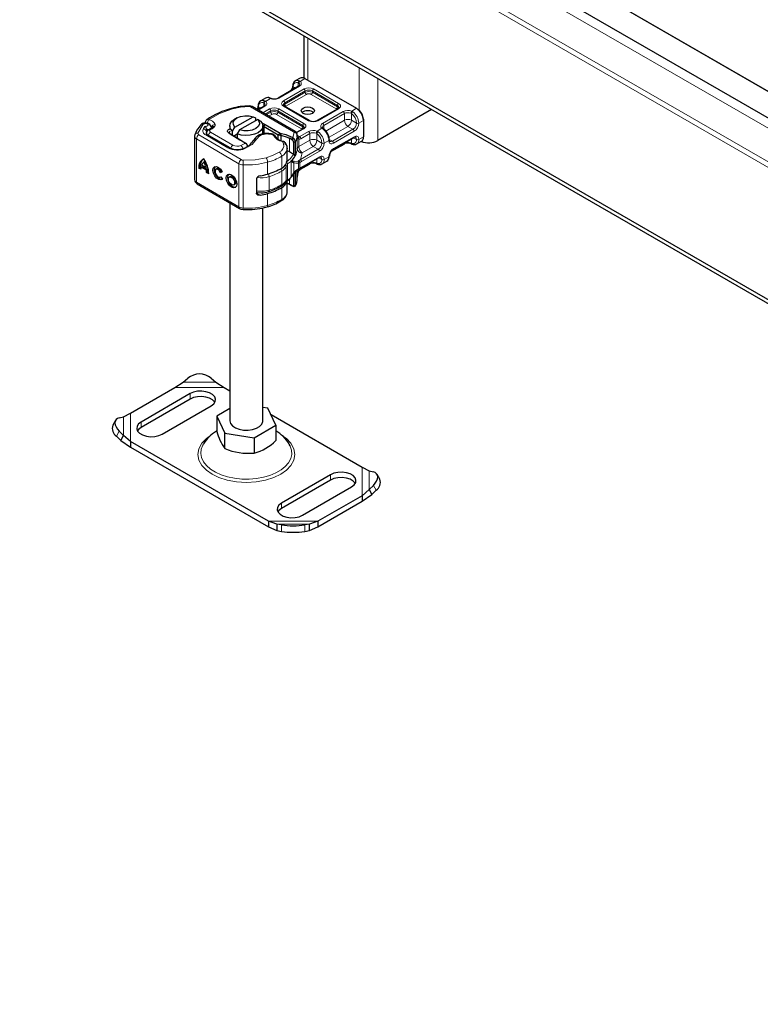
# Model space of a CAD drawing. Units: millimetres. Extents: x 0 to 420, y 0 to 297.
# Drawn here: x 31 to 42, y 106 to 121 of the extents above; entities that cross this region are included whole.
import ezdxf

# ---------------------------------------------------------------- set-up
doc = ezdxf.new("R2010")
doc.units = ezdxf.units.MM

msp = doc.modelspace()

# ---------------------------------------------------------------- linework, layer by layer
at = {"color": 7, "linetype": 'Continuous', "lineweight": 25}
for p, q in [((103.08004, 83.8871), (32.36936, 124.69743)), ((101.21873, 82.2189), (30.50805, 123.02923)), ((101.21873, 82.15765), (30.50805, 122.96798)), ((34.80171, 120.48991), (34.80171, 119.85133)), ((34.72233, 119.72936), (34.4112, 119.54979)), ((34.74289, 119.85086), (34.67218, 119.81005)), ((34.67218, 119.81005), (34.67441, 119.81126)), ((34.81787, 119.84344), (35.59568, 119.39452)), ((33.97374, 119.43061), (33.97369, 119.43063)), ((34.67002, 119.04382), (34.01868, 119.41974)), ((34.19907, 119.42736), (34.10227, 119.3715)), ((34.21963, 119.54886), (34.14892, 119.50805)), ((34.14892, 119.50805), (34.15115, 119.50926)), ((34.30504, 119.54483), (34.29184, 119.55024)), ((34.88512, 119.20908), (34.50691, 119.42736)), ((33.75993, 119.11053), (34.03379, 119.26859)), ((34.03379, 119.26859), (34.07007, 119.24869)), ((34.931, 119.34141), (34.94716, 119.32919)), ((35.31267, 119.38865), (35.00155, 119.20908)), ((35.59568, 119.39452), (35.61336, 119.38431)), ((36.73127, 119.37628), (35.92095, 118.90861)), ((33.31128, 119.18041), (33.31128, 119.17092)), ((33.68222, 119.12832), (33.68222, 119.08749)), ((33.79072, 119.25073), (33.75535, 119.2303)), ((34.1045, 119.22778), (33.83064, 119.06972)), ((34.07007, 119.24869), (34.07007, 119.20791)), ((34.07007, 119.22808), (34.08825, 119.2184)), ((34.14078, 119.20788), (34.1045, 119.22778)), ((34.16833, 119.17573), (34.20882, 119.15417)), ((34.18222, 119.00678), (34.18222, 119.12832)), ((34.19186, 119.12315), (34.18222, 119.12829)), ((34.19915, 119.11911), (34.41366, 118.99531)), ((34.20882, 119.15417), (34.21683, 119.14973)), ((34.21683, 119.14973), (34.44364, 119.01882)), ((35.70175, 119.23122), (35.70175, 119.21081)), ((35.70175, 119.21081), (35.70175, 118.96582)), ((33.14975, 118.97304), (33.14975, 118.31973)), ((33.15945, 119.00581), (33.15635, 118.99833)), ((33.34676, 119.0639), (33.33853, 119.05133)), ((33.67923, 118.80102), (33.3438, 118.9966)), ((33.40083, 119.09638), (33.40162, 119.09735)), ((33.41226, 119.10979), (33.40162, 119.09735)), ((33.4033, 119.09931), (33.4033, 119.10272)), ((33.41196, 119.10947), (33.4118, 119.10931)), ((33.81669, 118.92785), (33.66824, 119.02068)), ((33.68661, 119.01005), (33.83506, 118.91722)), ((33.72366, 119.04876), (33.75993, 119.11053)), ((33.72366, 118.98688), (33.72366, 119.04876)), ((33.74011, 118.9766), (33.79437, 119.00791)), ((33.83064, 119.06972), (33.79437, 119.00795)), ((33.79437, 119.00795), (33.79437, 118.94267)), ((34.27019, 119.01363), (34.25563, 119.01487)), ((34.41366, 118.99531), (34.44364, 119.01882)), ((34.41366, 118.99531), (34.4557, 118.98189)), ((34.41366, 118.92657), (34.41366, 118.99531)), ((34.4557, 118.98189), (34.44364, 119.01882)), ((34.4557, 118.90632), (34.4557, 118.98189)), ((34.60114, 118.97122), (34.6324, 118.95316)), ((34.78942, 119.08665), (34.68819, 119.02823)), ((34.70157, 118.96318), (34.70234, 118.96957)), ((34.70235, 118.99032), (34.70228, 118.98845)), ((34.70235, 118.9699), (34.70235, 118.99032)), ((35.09962, 119.08409), (35.08942, 119.09201)), ((33.82438, 118.92323), (33.81669, 118.92785)), ((33.91507, 118.87089), (33.82438, 118.92323)), ((33.91749, 118.8695), (33.91507, 118.87089)), ((33.9175, 118.86949), (33.93275, 118.86068)), ((33.93306, 118.8605), (33.92019, 118.86793)), ((34.61422, 118.92284), (34.62446, 118.91646)), ((34.6324, 118.95316), (34.64293, 118.94511)), ((34.64657, 118.88131), (34.64657, 118.69733)), ((34.67018, 118.88372), (34.67018, 118.67956)), ((35.21021, 118.74101), (35.40838, 118.85538)), ((35.24402, 118.77485), (35.55515, 118.95441)), ((35.51454, 118.86034), (35.52774, 118.85494)), ((35.59995, 118.85631), (35.59772, 118.8551)), ((35.59995, 118.85631), (35.67066, 118.89712)), ((34.54903, 118.79062), (34.54879, 118.78367)), ((34.54903, 118.61096), (34.54903, 118.79062)), ((34.58397, 118.73616), (34.54903, 118.751)), ((34.64367, 118.69958), (34.58397, 118.73616)), ((34.64657, 118.69733), (34.64367, 118.69958)), ((33.32199, 118.5006), (33.25709, 118.53844)), ((33.30731, 118.59275), (33.28954, 118.5826)), ((34.65309, 118.5935), (34.61056, 118.60111)), ((34.61056, 118.60111), (34.64737, 118.5736)), ((34.75045, 118.47566), (34.88512, 118.55338)), ((34.76188, 118.49659), (35.03189, 118.65242)), ((34.99128, 118.55834), (35.00448, 118.55294)), ((35.07669, 118.55431), (35.07446, 118.5531)), ((35.07669, 118.55431), (35.14741, 118.59512)), ((33.21473, 118.49276), (33.2325, 118.50291)), ((33.24657, 118.47419), (33.21473, 118.49276)), ((33.2325, 118.50291), (33.24732, 118.49426)), ((33.24875, 118.50634), (33.26651, 118.5165)), ((33.33033, 118.45878), (33.24875, 118.50634)), ((33.26651, 118.5165), (33.3481, 118.46893)), ((33.33976, 118.51075), (33.32199, 118.5006)), ((33.3481, 118.46893), (33.33033, 118.45878)), ((33.33251, 118.42408), (33.35028, 118.43423)), ((33.36435, 118.40552), (33.33251, 118.42408)), ((33.35028, 118.43423), (33.36371, 118.4264)), ((33.4905, 118.48352), (33.47273, 118.47337)), ((33.54347, 118.42709), (33.56124, 118.43724)), ((33.56895, 118.43439), (33.54347, 118.42709)), ((33.56124, 118.43724), (33.56676, 118.43882)), ((34.64737, 118.42629), (34.61056, 118.35612)), ((34.61056, 118.35612), (34.65309, 118.42177)), ((34.64355, 118.41057), (34.6527, 118.42186)), ((34.64657, 118.39788), (34.64657, 118.228)), ((34.67018, 118.43457), (34.67018, 118.23041)), ((34.70214, 118.3738), (34.70228, 118.36272)), ((34.70234, 118.35709), (34.70234, 118.46007)), ((34.71769, 118.46958), (34.73564, 118.48009)), ((34.73564, 118.48009), (34.76198, 118.49664)), ((33.18903, 118.25624), (33.83009, 117.88245)), ((33.53961, 118.3563), (33.54529, 118.35955)), ((33.54474, 118.36031), (33.57091, 118.324)), ((33.69204, 118.366), (33.67428, 118.35585)), ((33.74115, 118.23879), (33.75892, 118.24894)), ((34.08411, 118.32759), (34.08411, 118.11526)), ((34.54903, 118.13731), (34.54903, 118.29658)), ((34.6318, 118.21861), (34.62446, 118.22231)), ((34.70228, 118.33514), (34.70235, 118.337)), ((34.70235, 118.337), (34.70235, 118.35742)), ((34.62989, 118.21945), (34.6318, 118.21861)), ((34.64293, 118.21299), (34.6324, 118.21818)), ((34.63374, 118.21763), (34.63583, 118.21622)), ((33.68222, 117.96867), (33.68222, 114.67763)), ((33.88364, 117.86743), (33.94564, 117.86564)), ((34.18222, 114.67763), (34.18222, 117.89067)), ((32.85349, 115.17706), (32.97762, 115.25716)), ((32.97762, 115.25716), (33.04833, 115.31855)), ((33.40189, 115.31855), (33.4726, 115.25716)), ((33.4726, 115.25716), (33.59673, 115.17706)), ((32.18252, 114.78981), (32.85349, 115.17706)), ((33.59673, 115.17706), (33.68222, 115.12772)), ((33.08369, 115.08546), (32.34123, 114.65695)), ((33.08369, 115.0038), (32.34123, 114.57529)), ((32.65942, 114.4733), (33.40189, 114.90181)), ((33.68222, 114.86026), (33.48548, 114.74671)), ((34.25925, 114.86638), (34.18222, 114.87829)), ((34.37896, 114.60854), (34.25925, 114.86638)), ((31.95589, 114.68182), (31.91363, 114.6078)), ((32.01278, 114.72089), (32.07686, 114.73729)), ((32.07686, 114.73729), (32.18252, 114.78981)), ((33.48548, 114.74671), (33.60518, 114.48888)), ((33.48548, 114.74671), (33.48548, 114.51541)), ((34.30472, 114.76845), (35.68191, 113.9736)), ((32.07686, 114.45162), (32.01278, 114.51684)), ((34.05192, 114.41979), (34.37896, 114.60854)), ((34.37896, 114.60854), (34.37896, 114.37723)), ((31.97052, 114.44282), (32.0346, 114.37761)), ((32.0346, 114.37761), (32.07686, 114.45162)), ((32.0346, 114.37761), (32.18252, 114.27919)), ((32.18252, 114.36085), (32.07686, 114.45162)), ((34.2677, 113.1574), (32.18252, 114.36085)), ((32.18252, 114.36085), (32.18252, 114.27919)), ((33.60518, 114.48888), (34.05192, 114.41979)), ((33.60518, 114.25757), (33.60518, 114.48888)), ((34.05192, 114.41979), (34.05192, 114.18848)), ((32.18252, 114.27919), (34.2677, 113.07573)), ((34.5943, 114.29848), (34.58019, 114.32406)), ((35.68191, 113.9736), (35.78757, 113.92109)), ((35.78757, 113.92109), (35.85165, 113.90468)), ((35.20501, 113.86115), (34.46255, 113.43264)), ((35.20501, 113.77949), (34.46255, 113.35098)), ((35.9508, 113.7916), (35.90854, 113.86561)), ((34.78074, 113.24899), (35.52321, 113.6775)), ((35.78757, 113.63542), (35.68191, 113.54464)), ((35.85165, 113.70063), (35.78757, 113.63542)), ((35.78757, 113.63542), (35.82983, 113.5614)), ((35.82983, 113.5614), (35.89391, 113.62662)), ((35.68191, 113.54464), (35.01095, 113.1574)), ((35.01095, 113.07573), (35.68191, 113.46298)), ((35.68191, 113.46298), (35.82983, 113.5614)), ((35.68191, 113.54464), (35.68191, 113.46298)), ((34.39184, 113.11555), (34.2677, 113.1574)), ((34.2677, 113.1574), (34.2677, 113.07573)), ((34.2677, 113.07573), (34.39184, 113.01714)), ((34.46255, 113.10297), (34.39184, 113.11555)), ((34.39184, 113.11555), (34.39184, 113.01714)), ((34.39184, 113.01714), (34.46255, 113.00456)), ((34.88681, 113.11555), (34.8161, 113.10297)), ((34.8161, 113.00456), (34.88681, 113.01714)), ((35.01095, 113.1574), (34.88681, 113.11555)), ((34.88681, 113.01714), (34.88681, 113.11555)), ((34.88681, 113.01714), (35.01095, 113.07573)), ((35.01095, 113.1574), (35.01095, 113.07573))]:
    msp.add_line(p, q, dxfattribs=at)
at = {"color": 8, "linetype": 'Continuous', "lineweight": 18}
for p, q in [((32.27582, 124.59868), (102.9865, 83.78835)), ((32.24046, 124.02908), (102.95114, 83.21875)), ((102.9865, 83.27999), (32.27582, 124.09032)), ((105.12595, 83.10637), (35.12238, 123.50859)), ((105.13211, 83.10993), (35.12854, 123.51215)), ((34.86029, 119.81895), (34.86029, 120.4561)), ((35.63811, 120.00719), (35.63811, 119.36594)), ((34.73483, 119.72812), (34.4237, 119.54856)), ((34.67442, 119.70171), (34.64109, 119.72094)), ((34.72558, 119.77332), (34.71715, 119.77813)), ((34.71715, 119.72637), (34.71715, 119.77813)), ((34.73236, 119.80997), (34.74607, 119.802)), ((34.81787, 119.84344), (34.74607, 119.802)), ((35.92095, 118.90861), (35.92095, 119.84395)), ((34.49441, 119.50775), (34.80554, 119.68731)), ((34.51209, 119.47713), (34.82322, 119.65669)), ((34.51209, 119.45671), (34.82322, 119.63628)), ((34.84089, 119.60566), (34.52977, 119.42609)), ((34.82322, 119.63628), (34.82322, 119.65669)), ((35.28982, 119.38738), (34.9116, 119.60566)), ((34.92928, 119.65669), (35.30749, 119.43841)), ((34.92928, 119.63628), (34.92928, 119.65669)), ((34.92928, 119.63628), (35.30749, 119.41799)), ((34.94696, 119.68731), (35.32517, 119.46903)), ((33.99369, 119.41727), (34.64502, 119.04135)), ((34.21157, 119.42613), (34.10959, 119.36727)), ((34.11783, 119.41895), (34.15116, 119.39971)), ((34.19389, 119.42437), (34.19389, 119.47613)), ((34.19389, 119.47613), (34.20232, 119.47132)), ((34.2091, 119.50797), (34.22281, 119.50001)), ((34.29569, 119.54207), (34.22281, 119.50001)), ((34.29569, 119.54207), (34.27981, 119.54878)), ((34.87262, 119.20784), (34.49441, 119.42613)), ((34.51209, 119.47713), (34.51209, 119.45671)), ((34.52977, 119.42609), (34.51923, 119.41715)), ((35.30749, 119.41799), (35.30749, 119.43841)), ((34.1803, 119.32646), (34.28228, 119.38532)), ((34.21567, 119.30605), (34.29996, 119.3547)), ((34.23335, 119.29584), (34.29996, 119.33428)), ((34.31763, 119.30366), (34.26872, 119.27543)), ((34.29996, 119.33428), (34.29996, 119.3547)), ((34.76656, 119.08538), (34.38834, 119.30366)), ((34.40602, 119.3547), (34.78423, 119.13641)), ((34.40602, 119.33428), (34.40602, 119.3547)), ((34.40602, 119.33428), (34.78423, 119.116)), ((34.4237, 119.38532), (34.80191, 119.16703)), ((35.32517, 119.38741), (35.01404, 119.20784)), ((35.08476, 119.16703), (35.39588, 119.3466)), ((35.10243, 119.13641), (35.41356, 119.31598)), ((35.29818, 119.38028), (35.28982, 119.38738)), ((35.41356, 119.2139), (35.41356, 119.31598)), ((35.51963, 119.31498), (35.50957, 119.32085)), ((35.51963, 119.31498), (35.51963, 119.2139)), ((35.52389, 119.35309), (35.59568, 119.39452)), ((35.52389, 119.35309), (35.53977, 119.34398)), ((33.28196, 119.15288), (33.20109, 119.02052)), ((33.30733, 119.12247), (33.28338, 119.08817)), ((33.43962, 119.10568), (33.45026, 119.11812)), ((34.19186, 119.12315), (34.20882, 119.15417)), ((34.19186, 119.00892), (34.19186, 119.12315)), ((34.21683, 119.14973), (34.19915, 119.11911)), ((34.19915, 119.11911), (34.19915, 119.00982)), ((34.78423, 119.116), (34.78423, 119.13641)), ((35.10243, 119.13641), (35.10243, 119.08121)), ((35.13245, 119.05166), (35.41356, 119.2139)), ((35.46659, 119.12204), (35.18097, 118.9572)), ((35.54265, 119.07815), (35.46659, 119.12204)), ((35.51963, 119.2139), (35.59568, 119.17)), ((35.70175, 119.21081), (35.63104, 119.17)), ((33.21422, 118.99358), (33.85527, 118.61979)), ((33.31861, 118.99424), (33.65404, 118.79865)), ((33.38035, 119.06477), (33.38452, 119.07112)), ((33.39177, 119.03416), (33.72892, 118.83957)), ((33.4033, 119.10293), (33.40307, 119.09904)), ((33.68661, 119.01005), (33.66824, 119.02068)), ((34.33289, 118.99634), (34.26821, 119.00544)), ((34.58397, 118.94032), (34.60114, 118.97122)), ((34.6324, 118.95316), (34.65232, 119.03053)), ((34.80191, 119.08541), (34.69225, 119.02212)), ((34.70228, 118.98845), (34.70228, 118.78429)), ((34.70234, 118.78582), (34.70234, 118.96957)), ((34.70235, 118.9878), (34.73341, 118.96987)), ((34.73341, 118.96987), (34.73816, 118.967)), ((34.73816, 118.967), (34.87262, 119.0446)), ((34.75584, 118.93638), (34.8903, 119.01398)), ((34.77492, 119.07828), (34.76656, 119.08538)), ((34.8903, 118.9119), (34.8903, 119.01398)), ((34.99637, 119.01299), (34.98631, 119.01885)), ((34.99637, 119.01299), (34.99637, 118.9119)), ((35.00063, 119.05109), (35.07351, 119.09315)), ((35.00063, 119.05109), (35.01651, 119.04198)), ((35.08722, 119.08279), (35.07351, 119.09315)), ((35.54265, 119.07815), (35.23152, 118.89858)), ((35.56033, 119.04753), (35.2492, 118.86796)), ((35.2492, 118.7863), (35.56033, 118.96586)), ((35.70175, 118.96582), (35.63104, 118.92501)), ((33.81974, 118.55866), (33.17868, 118.93244)), ((33.17868, 118.93244), (33.17868, 118.27913)), ((33.81669, 118.92785), (33.83506, 118.91722)), ((33.85139, 118.83375), (33.91749, 118.8695)), ((33.91749, 118.8695), (33.93399, 118.85991)), ((34.49471, 118.85816), (34.47896, 118.89204)), ((34.58397, 118.94032), (34.58397, 118.73616)), ((34.6324, 118.95316), (34.61422, 118.92284)), ((34.64293, 118.94511), (34.62446, 118.91646)), ((34.67018, 118.88372), (34.64657, 118.88131)), ((34.72431, 118.92672), (34.72431, 118.8161)), ((34.72431, 118.8161), (34.8903, 118.9119)), ((34.94333, 118.82005), (34.77734, 118.72425)), ((35.01939, 118.77615), (34.94333, 118.82005)), ((34.99637, 118.9119), (35.07243, 118.86801)), ((35.17849, 118.90882), (35.10778, 118.86801)), ((35.18533, 118.92524), (35.23152, 118.89858)), ((35.41356, 118.86683), (35.22107, 118.75573)), ((35.41356, 118.86683), (35.41356, 118.8727)), ((35.50957, 118.8717), (35.51963, 118.86782)), ((35.51963, 118.93391), (35.51963, 118.86782)), ((35.54994, 118.95141), (35.59568, 118.92501)), ((34.46598, 118.49138), (34.46598, 118.67104)), ((35.01939, 118.77615), (34.74948, 118.62037)), ((34.77721, 118.72118), (34.74948, 118.62037)), ((35.03707, 118.74553), (34.76716, 118.58975)), ((34.77734, 118.72425), (34.77721, 118.72118)), ((33.81974, 118.55866), (33.81974, 117.90535)), ((33.88167, 118.54179), (33.88167, 117.88847)), ((34.25399, 118.40174), (34.25399, 118.58141)), ((34.55583, 118.55392), (34.55583, 118.30893)), ((34.61056, 118.35612), (34.61056, 118.60111)), ((34.64737, 118.42629), (34.64737, 118.5736)), ((34.65309, 118.5935), (34.71306, 118.59873)), ((34.72606, 118.60454), (34.71306, 118.59873)), ((34.73933, 118.57511), (34.71862, 118.56814)), ((34.71862, 118.56814), (34.71862, 118.47924)), ((34.74948, 118.62037), (34.72606, 118.60454)), ((34.76716, 118.58975), (34.73933, 118.57511)), ((34.73933, 118.57511), (34.73933, 118.49061)), ((34.8903, 118.56483), (34.75584, 118.48723)), ((34.76716, 118.50809), (35.03707, 118.66387)), ((34.8903, 118.56483), (34.8903, 118.5707)), ((34.99637, 118.56583), (34.98631, 118.5697)), ((34.99637, 118.63192), (34.99637, 118.56583)), ((35.07243, 118.62301), (35.02668, 118.64941)), ((35.10778, 118.62301), (35.17849, 118.66382)), ((34.46737, 118.24276), (34.46737, 118.44692)), ((34.53266, 118.30474), (34.53266, 118.5089)), ((34.70228, 118.33514), (34.70228, 118.46002)), ((34.71862, 118.47924), (34.73933, 118.49061)), ((34.72431, 118.47346), (34.72431, 118.46049)), ((34.73933, 118.49061), (34.76716, 118.50809)), ((33.17868, 118.27913), (33.81974, 117.90535)), ((34.27581, 118.15835), (34.27581, 118.36251)), ((34.58397, 118.32526), (34.58397, 118.24617)), ((34.60114, 118.23624), (34.58397, 118.24617)), ((34.64657, 118.228), (34.67018, 118.23041)), ((34.08436, 118.1153), (34.14071, 118.08245)), ((34.25399, 117.92809), (34.25399, 118.10775)), ((34.46598, 118.01772), (34.46598, 118.19738)), ((34.64293, 118.21299), (34.6318, 118.21861)), ((32.97762, 115.25716), (33.4726, 115.25716)), ((32.85349, 115.17706), (33.59673, 115.17706)), ((33.08369, 115.08546), (33.08369, 115.0038)), ((32.07686, 114.45162), (32.07686, 114.73729)), ((32.18252, 114.36085), (32.18252, 114.78981)), ((32.34123, 114.57529), (32.34123, 114.65695)), ((32.01278, 114.51684), (31.97052, 114.44282)), ((35.68191, 113.9736), (35.68191, 113.54464)), ((35.78757, 113.92109), (35.78757, 113.63542)), ((35.20501, 113.86115), (35.20501, 113.77949)), ((35.89391, 113.62662), (35.85165, 113.70063)), ((34.46255, 113.43264), (34.46255, 113.35098)), ((35.01095, 113.1574), (34.2677, 113.1574)), ((34.88681, 113.11555), (34.39184, 113.11555)), ((34.46255, 113.00456), (34.46255, 113.10297)), ((34.8161, 113.10297), (34.8161, 113.00456))]:
    msp.add_line(p, q, dxfattribs=at)
at = {"color": 8, "linetype": 'Continuous', "lineweight": 18, "flags": 128}
for points in [[(33.97494, 119.42148), (33.84569, 119.41069), (33.7228, 119.3852)], [(34.27981, 119.54878), (34.28677, 119.55104), (34.29175, 119.54994)], [(34.30517, 119.54453), (34.30117, 119.54504), (34.29569, 119.54207)], [(34.49441, 119.42613), (34.47335, 119.44401), (34.46718, 119.45522), (34.46512, 119.46694), (34.46718, 119.47864), (34.47335, 119.48986), (34.49441, 119.50775)], [(35.32517, 119.46903), (35.34623, 119.45114), (35.3524, 119.43993), (35.35446, 119.42822), (35.35241, 119.41652), (35.34623, 119.4053), (35.32517, 119.38741)], [(33.7228, 119.3852), (33.52628, 119.31473), (33.36128, 119.22113)], [(33.30733, 119.12247), (33.31762, 119.12192), (33.32778, 119.12304), (33.33752, 119.12588), (33.34539, 119.13026), (33.35046, 119.13525), (33.35301, 119.14086), (33.35284, 119.14704), (33.34959, 119.15294), (33.34364, 119.15808), (33.33536, 119.16202), (33.3262, 119.16436), (33.31626, 119.16519), (33.30545, 119.16437), (33.2955, 119.16175), (33.28765, 119.15788), (33.28196, 119.15288)], [(33.33266, 119.22072), (33.33387, 119.22206), (33.34644, 119.225), (33.36128, 119.22113)], [(33.45996, 119.1501), (33.45908, 119.13371), (33.45026, 119.11812)], [(34.80191, 119.16703), (34.82298, 119.14915), (34.82914, 119.13794), (34.8312, 119.12622), (34.82915, 119.11452), (34.82298, 119.1033), (34.80191, 119.08541)], [(33.38452, 119.07112), (33.36872, 119.07449), (33.35738, 119.072)], [(33.36259, 119.07506), (33.37124, 119.07617), (33.38452, 119.07112)], [(33.43962, 119.10568), (33.41637, 119.08612), (33.38452, 119.07112)], [(34.33289, 118.99634), (34.33371, 119.00469), (34.33424, 119.00585)], [(34.70234, 118.96957), (34.70646, 118.94201), (34.71345, 118.93163), (34.72431, 118.92672)], [(34.715, 118.95944), (34.72575, 118.96133), (34.73816, 118.967)], [(35.07351, 119.09315), (35.08135, 119.09476), (35.088, 119.09302), (35.0893, 119.0916)], [(35.0997, 119.08361), (35.099, 119.0845), (35.0938, 119.08527), (35.08722, 119.08279)], [(35.56033, 118.96586), (35.58636, 118.97515), (35.59915, 118.97488), (35.61033, 118.9708), (35.61944, 118.96317), (35.62608, 118.9522), (35.63104, 118.92501)], [(34.08653, 118.93072), (34.02118, 118.84934), (33.91176, 118.78565)], [(34.75584, 118.93638), (34.73965, 118.92921), (34.72431, 118.92672)], [(35.2492, 118.86796), (35.22317, 118.85867), (35.21038, 118.85894), (35.1992, 118.86302), (35.19009, 118.87066), (35.18346, 118.88162), (35.17849, 118.90882)], [(35.51441, 118.86064), (35.51376, 118.86072), (35.51066, 118.86478), (35.50957, 118.8717)], [(35.51963, 118.86782), (35.52192, 118.86032), (35.52655, 118.85551), (35.52783, 118.85523)], [(34.23196, 118.64814), (34.33729, 118.68493), (34.42982, 118.7318)], [(34.64367, 118.69958), (34.59848, 118.63874), (34.53608, 118.58319)], [(35.03707, 118.66387), (35.0631, 118.67316), (35.07589, 118.67289), (35.08707, 118.66881), (35.09618, 118.66117), (35.10282, 118.65021), (35.10778, 118.62301)], [(34.23196, 118.64814), (34.06349, 118.616), (33.88624, 118.61136)], [(34.51914, 118.54009), (34.52907, 118.52525), (34.53266, 118.5089)], [(34.64737, 118.5736), (34.68112, 118.56639), (34.71862, 118.56814)], [(34.99115, 118.55864), (34.9905, 118.55873), (34.9874, 118.56279), (34.98631, 118.5697)], [(34.99637, 118.56583), (34.99866, 118.55832), (35.00329, 118.55352), (35.00457, 118.55323)], [(34.71862, 118.47924), (34.68112, 118.456), (34.64737, 118.42629)], [(34.71862, 118.47924), (34.71931, 118.47381), (34.71854, 118.47037), (34.71745, 118.46986)], [(34.72431, 118.46049), (34.73965, 118.47571), (34.75584, 118.48723)], [(34.72504, 118.45488), (34.72582, 118.4562), (34.72544, 118.45809), (34.72431, 118.46049)], [(34.73542, 118.48046), (34.73693, 118.48121), (34.73894, 118.48518), (34.73933, 118.49061)], [(34.75584, 118.48723), (34.75449, 118.48019), (34.75066, 118.47578), (34.75066, 118.47578)], [(34.76716, 118.50809), (34.76581, 118.50105), (34.76198, 118.49664)], [(34.53266, 118.30474), (34.52907, 118.28983), (34.5278, 118.28845)], [(34.55052, 118.2976), (34.55433, 118.30179), (34.55583, 118.30893)], [(34.27581, 118.15835), (34.27536, 118.15087), (34.27401, 118.14466), (34.27184, 118.13995), (34.26891, 118.13693), (34.26675, 118.13595)], [(34.2454, 117.90584), (34.24754, 117.90681), (34.25028, 117.90977), (34.25231, 117.91444), (34.25357, 117.92062), (34.25399, 117.92809)], [(33.39145, 114.45096), (33.32809, 114.407), (33.25933, 114.3353), (33.21458, 114.25394), (33.19902, 114.16723), (33.21458, 114.08052), (33.25933, 113.99916), (33.32809, 113.92745), (33.41377, 113.86801), (33.51676, 113.81856), (33.64101, 113.77888), (33.78198, 113.75305), (33.93222, 113.74407), (34.08245, 113.75305), (34.22342, 113.77888), (34.34767, 113.81856), (34.45066, 113.86801)], [(34.45066, 113.86801), (34.53634, 113.92745), (34.6051, 113.99916), (34.64985, 114.08052), (34.66541, 114.16723), (34.64985, 114.25394), (34.6051, 114.3353), (34.53634, 114.407), (34.48182, 114.44483)], [(33.28436, 114.32424), (33.27552, 114.30897), (33.2512, 114.24664), (33.24451, 114.18287), (33.25564, 114.11931), (33.28429, 114.0576), (33.32972, 113.99934), (33.39076, 113.94604), (33.46582, 113.89908), (33.55296, 113.85968), (33.64992, 113.82886), (33.75419, 113.80741), (33.86307, 113.79589), (33.97375, 113.79461), (34.08335, 113.80358), (34.18903, 113.82259), (34.28806, 113.85113), (34.37788, 113.88848), (34.45615, 113.93365), (34.52086, 113.98549), (34.57032, 114.04265), (34.60325, 114.10364), (34.6188, 114.1669), (34.61657, 114.23077), (34.59662, 114.29361), (34.5943, 114.29848)]]:
    msp.add_lwpolyline(points, dxfattribs=at)
at = {"color": 7, "linetype": 'Continuous', "lineweight": 25, "flags": 128}
for points in [[(34.01868, 119.41974), (33.99789, 119.42802), (33.97369, 119.43063)], [(34.931, 119.31695), (34.89856, 119.30444), (34.86029, 119.30005), (34.82203, 119.30444), (34.78958, 119.31695), (34.76791, 119.33568), (34.76029, 119.35776), (34.76791, 119.37985), (34.78958, 119.39857), (34.82203, 119.41108), (34.86029, 119.41548), (34.89856, 119.41108), (34.931, 119.39857), (34.95268, 119.37985), (34.96029, 119.35776), (34.95268, 119.33568), (34.931, 119.31695)], [(33.75993, 119.11053), (33.73633, 119.14586), (33.73381, 119.1837), (33.75264, 119.21997), (33.79079, 119.25078), (33.84417, 119.2728), (33.90702, 119.28367), (33.97257, 119.28221), (34.03379, 119.26859)], [(35.32946, 119.4078), (35.32551, 119.39863), (35.31267, 119.38864)], [(33.24627, 119.14687), (33.24445, 119.14508), (33.24376, 119.14431)], [(33.4033, 119.10279), (33.4008, 119.11981), (33.39266, 119.13654), (33.3781, 119.15166), (33.35693, 119.16362), (33.32993, 119.17069), (33.29935, 119.17107), (33.28393, 119.16827), (33.26935, 119.16329), (33.25648, 119.15611), (33.24625, 119.14685)], [(33.31798, 119.2053), (33.31176, 119.18726), (33.31141, 119.1803)], [(33.33257, 119.22083), (33.32555, 119.21528), (33.31798, 119.2053)], [(33.72366, 119.04876), (33.69414, 119.08429), (33.68238, 119.12309), (33.68924, 119.16229), (33.71421, 119.19895), (33.75535, 119.2303)], [(34.14078, 119.20788), (34.17029, 119.17236), (34.18205, 119.13356), (34.17519, 119.09436), (34.15022, 119.0577), (34.10899, 119.0263), (34.05459, 119.00251), (33.99106, 118.98809), (33.92315, 118.98413), (33.85591, 118.99092), (33.79437, 119.00795)], [(34.1045, 119.22778), (34.1281, 119.19245), (34.13062, 119.15461), (34.11179, 119.11834), (34.07364, 119.08754), (34.02026, 119.06552), (33.95742, 119.05465), (33.89186, 119.0561), (33.83064, 119.06972)], [(33.15482, 118.99863), (33.14975, 118.97344), (33.14984, 118.97301)], [(33.34431, 118.9967), (33.33833, 119.00006), (33.32897, 119.00792), (33.32468, 119.01369), (33.32378, 119.0162), (33.32401, 119.01675)], [(33.33853, 119.05133), (33.32847, 119.02707), (33.32835, 119.01335)], [(33.35542, 119.07096), (33.36011, 119.07474), (33.36259, 119.07506)], [(33.66824, 119.02068), (33.65829, 119.0285), (33.65161, 119.03741), (33.64854, 119.04696), (33.64923, 119.05665), (33.65365, 119.06602), (33.66157, 119.07458), (33.67261, 119.08191), (33.68619, 119.08763)], [(33.67376, 119.02026), (33.67659, 119.02878), (33.68215, 119.03795)], [(34.33428, 119.00607), (34.31399, 119.01027), (34.27019, 119.01365)], [(34.44364, 119.01882), (34.5281, 119.00131), (34.60114, 118.97122)], [(34.8062, 119.10581), (34.80225, 119.09664), (34.78941, 119.08665)], [(34.47896, 118.89204), (34.4832, 118.89544), (34.48571, 118.89528)], [(34.52916, 118.86349), (34.52839, 118.86527), (34.52302, 118.87233)], [(34.54214, 118.83277), (34.54198, 118.83365), (34.52791, 118.86293)], [(35.18581, 118.91938), (35.18581, 118.91902), (35.18581, 118.91879)], [(35.19403, 118.89487), (35.18805, 118.90289), (35.18581, 118.91902)], [(33.57091, 118.324), (33.5468, 118.31214), (33.51571, 118.31793), (33.48297, 118.34038), (33.45422, 118.37563), (33.43441, 118.41762), (33.42693, 118.45912), (33.43307, 118.49302), (33.45178, 118.51348), (33.47984, 118.51697), (33.51242, 118.50292), (33.54393, 118.47372), (33.56895, 118.43439)], [(33.45987, 118.51651), (33.45084, 118.50317), (33.44469, 118.46927), (33.45218, 118.42777), (33.47199, 118.38578), (33.50074, 118.35053), (33.53347, 118.32808), (33.56457, 118.32229), (33.57024, 118.32331)], [(33.54347, 118.42709), (33.52844, 118.45046), (33.5096, 118.46774), (33.49018, 118.47599), (33.47349, 118.47378), (33.46238, 118.4615), (33.45876, 118.44125), (33.46324, 118.41649), (33.47505, 118.39144), (33.49218, 118.37039), (33.5117, 118.35693), (33.53028, 118.35337), (33.54474, 118.36031)], [(33.56124, 118.43724), (33.5462, 118.46061), (33.52737, 118.47789), (33.50795, 118.48614), (33.49126, 118.48393), (33.4905, 118.48352)], [(33.70771, 118.38933), (33.73805, 118.36464), (33.76376, 118.3297), (33.78094, 118.28983), (33.78698, 118.25111), (33.78094, 118.21941), (33.76376, 118.19958), (33.73805, 118.19463), (33.70771, 118.20531), (33.67738, 118.23), (33.65167, 118.26494), (33.63449, 118.30481), (33.62845, 118.34354), (33.63449, 118.37523), (33.65167, 118.39506), (33.67738, 118.40001), (33.70771, 118.38933)], [(33.66141, 118.399), (33.65225, 118.38538), (33.64622, 118.35369), (33.65225, 118.31496), (33.66944, 118.27509), (33.69515, 118.24015), (33.72548, 118.21546), (33.75581, 118.20478), (33.77178, 118.20579)], [(34.65302, 118.42168), (34.68338, 118.4483), (34.71768, 118.46958)], [(34.72549, 118.45429), (34.73798, 118.46672), (34.75066, 118.47578)], [(33.70771, 118.35237), (33.72586, 118.3376), (33.74125, 118.31669), (33.75153, 118.29284), (33.75514, 118.26967), (33.75153, 118.25071), (33.74125, 118.23884), (33.72586, 118.23588), (33.70771, 118.24227), (33.68957, 118.25704), (33.67418, 118.27795), (33.6639, 118.3018), (33.66029, 118.32497), (33.6639, 118.34393), (33.67418, 118.3558), (33.68957, 118.35876), (33.70771, 118.35237)], [(33.69204, 118.366), (33.70733, 118.36891), (33.72548, 118.36252)], [(33.72548, 118.36252), (33.74363, 118.34775), (33.75901, 118.32685), (33.76929, 118.30299), (33.7729, 118.27982), (33.76929, 118.26086), (33.75901, 118.24899), (33.75892, 118.24894)], [(34.55058, 118.29792), (34.59423, 118.33367), (34.59686, 118.33649)], [(34.64657, 118.228), (34.64621, 118.22464), (34.64513, 118.22188), (34.6432, 118.21964), (34.64056, 118.21827), (34.63327, 118.21833), (34.62446, 118.22231)], [(34.67018, 118.23041), (34.66878, 118.22017), (34.66407, 118.21315), (34.65544, 118.21046), (34.64293, 118.21299)], [(34.08411, 118.12765), (34.09783, 118.12482), (34.15799, 118.12018)], [(34.14071, 118.08245), (34.1347, 118.08171), (34.12867, 118.08149), (34.12257, 118.08182), (34.11657, 118.08274), (34.11185, 118.08392), (34.10729, 118.0855), (34.10288, 118.08752), (34.09875, 118.08996), (34.09595, 118.09202), (34.09337, 118.09429), (34.09101, 118.09683), (34.08894, 118.09959), (34.08725, 118.10244), (34.08588, 118.1055), (34.08489, 118.10873), (34.08428, 118.11214), (34.08411, 118.11526)], [(33.83009, 117.88245), (33.85119, 117.87313), (33.88359, 117.86728)], [(33.40189, 114.90181), (33.44026, 114.9314), (33.46264, 114.96603), (33.46721, 115.0029), (33.4536, 115.03902), (33.42291, 115.07146), (33.37762, 115.09759), (33.32142, 115.11531), (33.25884, 115.12316), (33.19496, 115.12053), (33.13496, 115.10761), (33.08369, 115.08546)], [(33.45637, 114.9528), (33.4536, 114.95735), (33.42291, 114.98979), (33.37762, 115.01593), (33.32142, 115.03364), (33.25884, 115.0415), (33.19496, 115.03886), (33.13496, 115.02595), (33.08369, 115.0038)], [(32.01278, 114.72089), (31.9846, 114.70975), (31.96366, 114.69278), (31.95077, 114.67062), (31.94642, 114.64413), (31.95077, 114.61433), (31.96366, 114.58235), (31.9846, 114.54943), (32.01278, 114.51684)], [(32.34123, 114.65695), (32.30285, 114.62736), (32.28047, 114.59273), (32.2759, 114.55586), (32.28951, 114.51975), (32.3202, 114.48731), (32.36549, 114.46117), (32.4217, 114.44346), (32.48427, 114.4356), (32.54815, 114.43824), (32.60816, 114.45115), (32.65942, 114.4733)], [(33.68222, 114.67763), (33.68236, 114.6727), (33.69393, 114.63398), (33.72317, 114.59849), (33.76791, 114.56888), (33.82485, 114.54733), (33.88974, 114.53544), (33.95778, 114.5341), (34.02393, 114.5434), (34.08327, 114.56266), (34.13142, 114.59044), (34.16479, 114.6247), (34.18091, 114.66287), (34.18222, 114.67763)], [(32.34123, 114.57529), (32.30285, 114.5457), (32.28674, 114.5243)], [(35.52321, 113.6775), (35.56158, 113.70709), (35.58397, 113.74172), (35.58853, 113.77859), (35.57492, 113.81471), (35.54423, 113.84715), (35.49894, 113.87328), (35.44274, 113.891), (35.38016, 113.89885), (35.31628, 113.89622), (35.25628, 113.8833), (35.20501, 113.86115)], [(35.57769, 113.72849), (35.57492, 113.73304), (35.54423, 113.76548), (35.49894, 113.79162), (35.44274, 113.80933), (35.38016, 113.81719), (35.31628, 113.81455), (35.25628, 113.80164), (35.20501, 113.77949)], [(35.85165, 113.70063), (35.87983, 113.73323), (35.90077, 113.76614), (35.91366, 113.79812), (35.91802, 113.82793), (35.91366, 113.85442), (35.90077, 113.87658), (35.87983, 113.89355), (35.85165, 113.90468)], [(34.46255, 113.43264), (34.42417, 113.40305), (34.40179, 113.36842), (34.39722, 113.33155), (34.41083, 113.29544), (34.44152, 113.263), (34.48681, 113.23686), (34.54302, 113.21915), (34.60559, 113.21129), (34.66947, 113.21393), (34.72948, 113.22684), (34.78074, 113.24899)], [(34.46255, 113.35098), (34.42417, 113.32139), (34.40806, 113.29999)]]:
    msp.add_lwpolyline(points, dxfattribs=at)
at = {"color": 7, "linetype": 'Continuous', "lineweight": 25}
for centre, radius, start, end in [((34.77394, 119.7821), 0.07544, 54.390899, 114.307299), ((34.5246, 119.73241), 0.10885, 327.521388, 359.162025), ((34.7101, 119.74192), 0.07643, 116.756094, 188.334763), ((34.71585, 119.75204), 0.02334, 284.972381, 351.720506), ((33.97286, 118.48299), 0.94668, 89.945254, 106.141617), ((34.00134, 119.43042), 0.10885, 327.521378, 359.161949), ((34.18684, 119.43992), 0.07643, 116.757265, 188.337928), ((34.19259, 119.45004), 0.02334, 284.972381, 351.720506), ((34.25811, 119.48786), 0.07064, 61.480359, 122.276101), ((34.34945, 119.65086), 0.11468, 247.36893, 271.767349), ((34.35772, 119.64499), 0.10886, 267.507401, 299.153507), ((34.51611, 119.45249), 0.02654, 193.21953, 250.497851), ((33.98211, 118.29737), 1.12836, 103.97162, 125.096244), ((34.8614, 119.21691), 0.14263, 60.789117, 128.07827), ((35.47149, 119.20035), 0.2305, 2.602294, 57.397707), ((35.50987, 119.2225), 0.19208, 2.602294, 57.397707), ((33.56174, 118.85208), 0.43066, 137.410564, 159.086606), ((33.23294, 119.04205), 0.10954, 6.524209, 47.231842), ((34.07659, 118.90668), 0.24525, 60.01845, 61.964536), ((34.94333, 119.32146), 0.12656, 242.616042, 297.383958), ((33.36019, 119.05775), 0.01452, 101.164727, 155.551097), ((33.34857, 119.14678), 0.07218, 281.022354, 316.047335), ((33.69529, 119.02946), 0.02127, 120.606632, 245.893705), ((34.22671, 118.80409), 0.21276, 82.187398, 150.049861), ((34.33799, 118.97783), 0.0192, 4.888063, 105.408345), ((34.32356, 118.97378), 0.0344, 21.399556, 71.733384), ((34.51697, 119.0793), 0.18566, 210.182464, 259.558383), ((34.39849, 118.58673), 0.39928, 62.320497, 81.761202), ((34.64, 118.98926), 0.06227, 356.968728, 61.18047), ((35.09902, 119.10809), 0.01855, 187.573011, 240.184119), ((34.98914, 118.92878), 0.19003, 28.211296, 54.501546), ((35.00641, 118.92175), 0.17871, 359.223679, 32.820539), ((35.63038, 118.95673), 0.07195, 304.05228, 7.255163), ((33.95747, 119.11307), 0.23096, 237.993488, 240.019046), ((33.81264, 119.04245), 0.26313, 287.586032, 329.983216), ((33.87698, 118.80496), 0.0762, 2.477349, 57.886473), ((33.9118, 118.82766), 0.03915, 3.119147, 55.472168), ((34.46413, 118.81942), 0.07926, 41.738424, 74.129378), ((34.47266, 118.79903), 0.0773, 346.850433, 25.990286), ((34.24457, 118.31776), 0.70906, 58.578354, 61.402282), ((34.59996, 118.87651), 0.04685, 5.880151, 58.484023), ((34.58016, 118.88051), 0.09007, 2.041528, 45.824133), ((34.71165, 118.97323), 0.01418, 233.175472, 283.643852), ((35.46186, 118.76018), 0.10886, 87.507401, 119.153507), ((35.47013, 118.75431), 0.11468, 67.36893, 91.767349), ((35.56126, 118.91608), 0.06946, 241.147547, 300.434795), ((35.5723, 118.93386), 0.02655, 73.182374, 130.509611), ((35.77844, 119.18754), 0.31323, 249.118074, 297.062936), ((33.78957, 119.00828), 0.23477, 241.975214, 271.615954), ((33.80139, 119.01445), 0.24091, 268.763035, 292.194966), ((34.36014, 118.85329), 0.35539, 314.800496, 330.736594), ((34.64945, 118.67659), 0.02094, 8.169451, 97.908884), ((34.67731, 118.78616), 0.02504, 355.727005, 359.240439), ((35.10988, 118.663), 0.07607, 298.899379, 8.564763), ((35.17393, 118.67481), 0.01189, 292.568192, 357.560368), ((35.29498, 118.67276), 0.10885, 147.521388, 179.162025), ((35.29842, 118.68231), 0.10707, 120.595726, 152.828775), ((33.35049, 118.511), 0.13698, 116.421147, 187.652437), ((33.38685, 118.51577), 0.15489, 131.727357, 184.761905), ((33.34826, 118.50545), 0.09696, 127.274114, 160.105645), ((32.93466, 118.39097), 0.42993, 1.939072, 34.368612), ((32.93949, 118.39666), 0.39637, 15.20293, 27.977332), ((32.95726, 118.40681), 0.39637, 15.20293, 27.977332), ((34.40668, 118.62119), 0.14272, 294.550451, 355.889933), ((34.9386, 118.45818), 0.10886, 87.507401, 119.153507), ((34.94687, 118.45231), 0.11468, 67.36893, 91.767349), ((35.038, 118.61408), 0.06946, 241.147547, 300.434795), ((35.04904, 118.63186), 0.02655, 73.182374, 130.509611), ((35.10378, 118.65625), 0.07509, 305.516601, 5.790842), ((33.45149, 118.47646), 0.20493, 171.614416, 180.633783), ((33.07541, 118.42535), 0.2571, 359.716579, 7.469155), ((33.09318, 118.43551), 0.2571, 359.716579, 7.469155), ((34.14459, 118.31474), 0.06183, 93.597371, 168.001919), ((33.96731, 119.4189), 1.05678, 279.443793, 285.740126), ((34.02467, 119.23962), 0.86869, 285.306277, 300.531642), ((34.36014, 118.60829), 0.35539, 314.800496, 330.736594), ((34.87433, 118.37459), 0.17287, 150.204615, 185.809869), ((34.82654, 118.38348), 0.12371, 144.922617, 182.144149), ((33.21704, 118.31739), 0.06726, 177.254702, 245.393906), ((34.08054, 118.81325), 0.7018, 285.366767, 302.363016), ((34.38216, 118.36803), 0.16551, 296.75121, 331.364383), ((34.44212, 118.24042), 0.02536, 305.265576, 5.297667), ((34.3919, 118.34113), 0.16171, 297.264641, 341.905732), ((34.49712, 118.36708), 0.08781, 288.372437, 307.55047), ((34.42557, 117.95415), 0.33221, 61.524071, 68.18348), ((34.42537, 117.9113), 0.36943, 61.589324, 70.443272), ((34.24457, 117.62362), 0.70906, 58.578354, 61.402282), ((34.23997, 117.57424), 0.75411, 60.580733, 61.384558), ((34.26548, 117.65824), 0.66861, 57.527162, 58.560636), ((34.47842, 118.33756), 0.22377, 327.597186, 0.691748), ((33.96731, 119.12491), 1.05678, 279.443793, 285.740126), ((34.16417, 118.44845), 0.32833, 268.921657, 288.176958), ((34.02467, 118.94563), 0.86869, 285.306277, 300.531642), ((34.39392, 118.13674), 0.15422, 293.412354, 1.168176), ((34.06387, 118.62502), 0.74112, 284.159535, 301.836552), ((33.96106, 118.87746), 1.01193, 269.126938, 286.313372), ((33.22511, 115.10636), 0.27618, 50.203133, 129.796867), ((32.05529, 114.56435), 0.14818, 162.947309, 235.101522), ((33.74293, 114.06301), 0.52596, 119.857226, 150.019546), ((34.26143, 114.71895), 0.8022, 194.698416, 215.109312), ((34.10666, 114.04757), 0.54712, 30.5661, 60.152718), ((33.86378, 114.89216), 0.72839, 284.968645, 315.013728), ((33.96266, 115.09022), 0.90614, 246.764878, 275.653318), ((35.80914, 113.74815), 0.14818, 304.898478, 17.052691), ((34.63932, 114.26112), 1.17157, 261.321572, 278.678428), ((34.63932, 114.16272), 1.17157, 261.321572, 278.678428)]:
    msp.add_arc(centre, radius, start, end, dxfattribs=at)
at = {"color": 8, "linetype": 'Continuous', "lineweight": 18}
for centre, radius, start, end in [((34.53534, 119.72427), 0.1058, 332.659964, 358.195538), ((34.64633, 119.73246), 0.01266, 186.938485, 245.525594), ((34.69332, 119.73065), 0.05312, 63.348711, 190.526955), ((34.70203, 119.7497), 0.06747, 63.282854, 114.165568), ((34.75144, 119.7813), 0.03444, 123.643785, 185.2864), ((34.72751, 119.7179), 0.01257, 54.390899, 114.307299), ((34.75911, 119.77103), 0.0336, 112.827701, 176.093946), ((34.70674, 119.74693), 0.03242, 3.218686, 54.472946), ((34.72088, 119.76804), 0.04228, 289.256379, 53.432869), ((34.87625, 119.55104), 0.15353, 62.575462, 117.424538), ((34.78484, 119.65495), 0.03842, 2.602294, 57.397707), ((34.87625, 119.55431), 0.1153, 62.616042, 117.383958), ((34.87625, 119.5339), 0.1153, 62.616042, 117.383958), ((34.86159, 119.63802), 0.03842, 182.602294, 237.397707), ((34.87625, 119.53752), 0.07676, 62.575462, 117.424538), ((34.8909, 119.63802), 0.03842, 302.602293, 357.397706), ((34.96766, 119.65495), 0.03842, 122.602293, 177.397706), ((33.94873, 119.42269), 0.02624, 357.3477, 17.574415), ((33.97658, 119.38496), 0.03655, 62.095918, 92.584306), ((34.00833, 119.39682), 0.02515, 65.692701, 125.609101), ((34.01208, 119.42228), 0.1058, 332.659964, 358.195538), ((34.12311, 119.43051), 0.01271, 187.781754, 245.450485), ((34.17006, 119.42865), 0.05312, 63.348711, 190.526955), ((34.17877, 119.44771), 0.06747, 63.282854, 114.165568), ((34.22818, 119.4793), 0.03444, 123.643785, 185.2864), ((34.20425, 119.4159), 0.01257, 54.390899, 114.307299), ((34.23585, 119.46903), 0.0336, 112.827701, 176.093946), ((34.18348, 119.44494), 0.03242, 3.218686, 54.472946), ((34.19762, 119.46605), 0.04228, 289.256379, 53.432869), ((34.24964, 119.4893), 0.06669, 63.105199, 116.746961), ((34.35247, 119.68772), 0.15633, 248.702016, 297.10343), ((34.41647, 119.53911), 0.0119, 52.596961, 117.565906), ((34.52691, 119.44331), 0.03693, 113.672832, 175.13405), ((34.53305, 119.41627), 0.04556, 117.3951, 151.620234), ((34.47371, 119.47538), 0.03842, 2.602294, 57.397707), ((34.50173, 119.4159), 0.01257, 65.692701, 125.609101), ((34.55046, 119.45846), 0.03842, 182.602294, 237.397707), ((35.26912, 119.41974), 0.03842, 302.602293, 357.397706), ((35.34587, 119.43667), 0.03842, 122.602293, 177.397706), ((35.29365, 119.40531), 0.03588, 3.660334, 67.311257), ((35.28669, 119.37776), 0.0453, 27.644117, 62.665229), ((33.71046, 119.37867), 0.01396, 27.911749, 93.458354), ((34.35299, 119.24904), 0.15353, 62.575462, 117.424538), ((34.26158, 119.35295), 0.03842, 2.602294, 57.397707), ((34.35299, 119.25232), 0.1153, 62.616042, 117.383958), ((34.35299, 119.2319), 0.1153, 62.616042, 117.383958), ((34.33833, 119.33603), 0.03842, 182.602294, 237.397707), ((34.35299, 119.23553), 0.07676, 62.575462, 117.424538), ((34.36765, 119.33603), 0.03842, 302.602293, 357.397706), ((34.4444, 119.35295), 0.03842, 122.602293, 177.397706), ((35.31785, 119.37719), 0.01257, 54.390899, 114.307299), ((35.46711, 119.20743), 0.15633, 68.702016, 117.10343), ((35.37518, 119.31424), 0.03842, 2.602294, 57.397707), ((35.46698, 119.2115), 0.11735, 68.723587, 117.08186), ((35.55559, 119.3197), 0.04604, 133.515781, 178.574017), ((35.56293, 119.30639), 0.04415, 121.64228, 168.781868), ((35.40102, 119.16032), 0.1949, 2.847812, 52.516916), ((35.39723, 119.15827), 0.2341, 2.872465, 52.492262), ((33.26954, 119.11772), 0.03729, 70.533563, 128.600396), ((33.48399, 119.15732), 0.13831, 152.525867, 176.200778), ((33.35391, 119.10683), 0.11454, 22.197013, 86.314515), ((33.36818, 119.09646), 0.0432, 14.380256, 45.911344), ((33.45967, 119.1002), 0.04991, 89.667234, 171.577654), ((33.4376, 119.08503), 0.03543, 69.074941, 135.668647), ((34.74586, 119.11774), 0.03842, 302.602293, 357.397706), ((34.82261, 119.13467), 0.03842, 122.602293, 177.397706), ((34.7704, 119.10331), 0.03588, 3.660334, 67.311257), ((34.76344, 119.07576), 0.0453, 27.644117, 62.665229), ((34.87986, 119.19834), 0.01195, 63.3538, 127.312626), ((34.94333, 119.34412), 0.15353, 242.575462, 297.424538), ((35.00672, 119.19762), 0.01257, 54.388949, 114.329701), ((35.0987, 119.12711), 0.04228, 109.256379, 233.432869), ((35.11789, 119.10216), 0.03758, 114.287606, 174.796909), ((35.06406, 119.13467), 0.03842, 2.602294, 57.397707), ((35.46659, 119.11152), 0.1153, 62.616042, 117.383958), ((35.52869, 119.21913), 0.11525, 182.602294, 237.397707), ((35.4045, 119.21913), 0.11525, 302.602293, 357.397706), ((35.48056, 119.17524), 0.11525, 302.602293, 357.397706), ((35.47774, 119.17686), 0.15345, 302.561718, 357.43828), ((35.61336, 119.20413), 0.03843, 242.616042, 297.383958), ((33.19747, 118.97644), 0.04784, 184.087667, 246.876239), ((33.19231, 118.97923), 0.04221, 77.98707, 152.674844), ((33.25509, 118.92892), 0.07649, 122.301802, 177.360466), ((33.22223, 119.01415), 0.02208, 163.237246, 248.708761), ((33.34145, 119.05638), 0.0662, 151.299077, 249.82258), ((33.27323, 119.03175), 0.05732, 5.591116, 79.802015), ((33.33312, 118.97492), 0.02416, 63.79143, 126.922859), ((33.36225, 119.01592), 0.03848, 146.175213, 178.753269), ((33.36913, 119.02791), 0.03852, 73.054978, 142.682059), ((33.43477, 118.96812), 0.0788, 123.069424, 165.377398), ((33.39898, 119.05428), 0.02137, 150.615989, 250.284167), ((33.42696, 119.07259), 0.03543, 69.074941, 135.668647), ((34.24012, 118.81551), 0.192, 81.587975, 143.126779), ((34.28482, 119.00656), 0.01664, 151.275807, 183.843897), ((34.52171, 119.10635), 0.21853, 210.225725, 258.718557), ((34.65953, 119.02227), 0.02397, 64.030451, 127.245162), ((34.6401, 119.03016), 0.01223, 1.728806, 66.258835), ((34.65512, 118.98316), 0.04745, 6.403931, 93.382735), ((34.44636, 119.00961), 0.25679, 330.644556, 355.27417), ((34.71058, 119.00296), 0.0402, 256.549233, 304.60235), ((34.71746, 118.93464), 0.03842, 2.602294, 57.397707), ((34.79459, 119.07519), 0.01257, 54.390899, 114.307299), ((34.94385, 118.90544), 0.15633, 68.702016, 117.10343), ((34.85192, 119.01224), 0.03842, 2.602294, 57.397707), ((34.94373, 118.9095), 0.11735, 68.723587, 117.08186), ((35.03233, 119.01771), 0.04604, 133.515781, 178.574017), ((35.03967, 119.0044), 0.04415, 121.64228, 168.781868), ((34.87776, 118.85832), 0.1949, 2.847812, 52.516916), ((34.87397, 118.85627), 0.2341, 2.872465, 52.492262), ((34.94468, 118.89708), 0.2341, 2.872465, 52.492262), ((35.52195, 119.04578), 0.03842, 2.602294, 57.397707), ((35.54843, 118.96435), 0.01199, 304.05228, 7.255163), ((33.77077, 118.77436), 0.07748, 122.685433, 166.191223), ((33.79657, 118.97169), 0.14843, 242.886817, 291.676662), ((33.78874, 118.76665), 0.09181, 12.136996, 46.964026), ((34.07645, 118.89198), 0.04002, 75.413988, 152.220365), ((34.38587, 118.83421), 0.11145, 293.227752, 12.408048), ((34.47866, 118.83228), 0.05977, 42.084584, 89.718383), ((34.50249, 118.81548), 0.04338, 23.63031, 100.32979), ((34.74001, 118.7816), 0.0379, 114.47499, 173.606365), ((34.69772, 118.93684), 0.02845, 339.171422, 52.597109), ((34.83944, 118.82133), 0.11525, 182.602294, 237.397707), ((34.94333, 118.80952), 0.1153, 62.616042, 117.383958), ((35.00543, 118.91714), 0.11525, 182.602294, 237.397707), ((34.88124, 118.91714), 0.11525, 302.602293, 357.397706), ((34.9573, 118.87324), 0.11525, 302.602293, 357.397706), ((34.95448, 118.87486), 0.15345, 302.561718, 357.43828), ((35.0901, 118.90213), 0.03843, 242.616042, 297.383958), ((35.17324, 118.92034), 0.01266, 294.482954, 352.965093), ((35.20978, 118.92714), 0.03589, 243.650868, 307.283106), ((35.21083, 118.86622), 0.03842, 2.602294, 57.397707), ((35.40131, 118.86547), 0.01233, 305.009231, 6.298212), ((35.46698, 118.76234), 0.11735, 68.723587, 117.08186), ((35.54345, 118.9153), 0.05312, 243.348711, 10.526955), ((35.55895, 118.92907), 0.03696, 353.687649, 55.145463), ((35.61336, 118.95914), 0.03843, 242.616042, 297.383958), ((35.55839, 118.9165), 0.07315, 304.627643, 6.6798), ((33.66863, 118.77856), 0.02483, 64.694047, 125.980113), ((33.79723, 119.0761), 0.31221, 242.702578, 291.521208), ((33.89787, 118.77284), 0.0189, 42.694786, 106.481712), ((34.02467, 119.41928), 0.86869, 285.306277, 300.531642), ((34.39072, 118.6674), 0.07534, 2.770379, 58.74001), ((34.39762, 118.80806), 0.15313, 296.515054, 350.834574), ((34.44636, 118.80545), 0.25679, 330.644556, 355.27417), ((34.77301, 118.79223), 0.07117, 186.403931, 273.382735), ((34.77145, 118.79353), 0.06953, 186.360915, 274.862056), ((34.99869, 118.74379), 0.03842, 2.602294, 57.397707), ((35.33179, 118.65697), 0.15345, 122.561718, 177.43828), ((35.23738, 118.78477), 0.01192, 302.702127, 7.389165), ((33.89615, 118.55514), 0.07649, 122.301802, 177.360466), ((33.88639, 118.68122), 0.13951, 241.461248, 268.061205), ((33.8886, 118.68107), 0.06976, 241.461248, 268.061205), ((34.412, 118.54189), 0.53033, 172.473527, 180.011219), ((33.94709, 119.69627), 1.15633, 266.756761, 285.391184), ((34.1379, 118.5801), 0.11609, 0.64514, 35.882779), ((37.66972, 116.92312), 3.51509, 152.358084, 153.183452), ((34.52109, 118.55178), 0.0348, 3.533005, 64.486351), ((34.27032, 118.94039), 0.48049, 306.455872, 315.081605), ((34.61778, 118.59288), 0.03532, 326.915179, 1.002441), ((34.67533, 118.57607), 0.04401, 349.61155, 30.991322), ((34.70257, 118.57624), 0.03678, 358.236341, 50.302264), ((34.72878, 118.58801), 0.03842, 2.602294, 57.397707), ((34.87805, 118.56348), 0.01233, 305.009231, 6.298212), ((34.94373, 118.46035), 0.11735, 68.723587, 117.08186), ((35.0202, 118.61331), 0.05312, 243.348711, 10.526955), ((35.02517, 118.66235), 0.01199, 304.05228, 7.255163), ((35.03569, 118.62708), 0.03696, 353.687649, 55.145463), ((35.0901, 118.65714), 0.03843, 242.616042, 297.383958), ((35.03513, 118.61451), 0.07315, 304.627643, 6.6798), ((34.1591, 118.35929), 0.11676, 1.577653, 23.227261), ((34.03226, 119.17476), 0.84798, 286.691002, 300.871482), ((34.39587, 118.44408), 0.07155, 2.274706, 34.624175), ((34.37213, 118.61263), 0.19113, 299.886146, 327.128978), ((34.66483, 118.4425), 0.02382, 222.863439, 240.473565), ((33.2, 118.32493), 0.05052, 185.904395, 245.036186), ((33.20378, 118.27669), 0.02522, 174.454692, 234.202152), ((34.15767, 118.76163), 0.41624, 261.168817, 286.488843), ((34.03226, 118.9706), 0.84798, 286.691002, 300.871482), ((34.37213, 118.40847), 0.19113, 299.886146, 327.128978), ((34.58758, 118.06736), 0.24365, 97.487352, 103.026309), ((34.27032, 118.69539), 0.48049, 306.455872, 315.081605), ((34.44636, 118.3563), 0.25679, 330.644556, 355.27417), ((34.15771, 118.55602), 0.41484, 259.78009, 286.539211), ((34.40668, 118.14754), 0.14272, 294.550451, 355.889933), ((33.94709, 119.04295), 1.15633, 266.756761, 285.391184), ((34.02467, 118.76597), 0.86869, 285.306277, 300.531642), ((34.44134, 118.01512), 0.02478, 304.006155, 6.036905), ((33.84484, 117.90291), 0.02522, 174.45555, 234.192145), ((33.88639, 118.02791), 0.13951, 241.461248, 268.061205), ((33.92821, 117.88205), 0.04698, 172.137258, 198.319549)]:
    msp.add_arc(centre, radius, start, end, dxfattribs=at)

doc.saveas('drawing.dxf')
